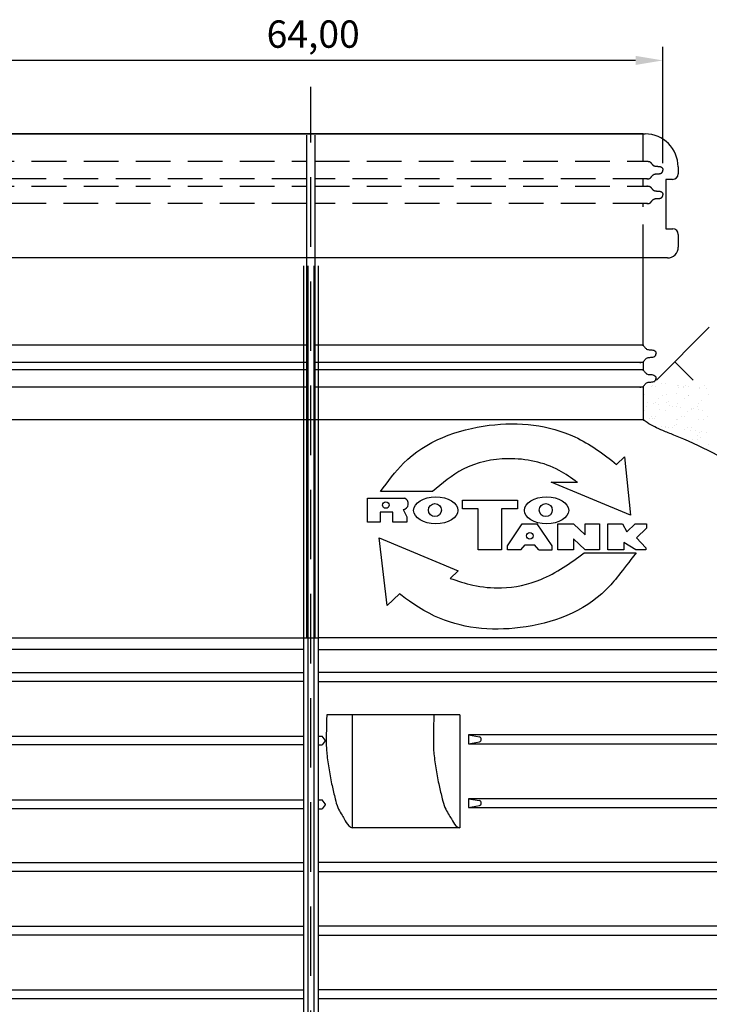
# Model space of a CAD drawing. Units: millimetres. Extents: x 7350 to 8165, y 2440 to 2965.
# Drawn here: x 7703 to 7766, y 2748 to 2838 of the extents above; entities that cross this region are included whole.
import ezdxf

# ---------------------------------------------------------------- set-up
doc = ezdxf.new("R2010")
doc.units = ezdxf.units.MM
doc.linetypes.add('DASHED2', pattern=[9.525, 6.35, -3.175])
for name, color, linetype in [('oś', 8, 'DASHED2'), ('posadowienie', 8, 'Continuous'), ('zbiornik', 1, 'Continuous')]:
    doc.layers.add(name, color=color, linetype=linetype)
doc.styles.get("Standard").update_dxf_attribs({"font": 'txt.shx'})
doc.dimstyles.new('ISO-25', dxfattribs={"dimtxt": 2.5, "dimasz": 2.5, "dimexe": 1.25, "dimexo": 0.625, "dimtad": 1, "dimtxsty": 'Standard', "dimcen": 2.5, "dimadec": 0, "dimazin": 0, "dimtfac": 1, "dimtmove": 0, "dimatfit": 3, "dimfxl": 0, "dimarcsym": 0})

# ---------------------------------------------------------------- blocks, each defined once
blk = doc.blocks.new('*D7')
at = {"layer": 'Defpoints', "color": 0, "lineweight": -2}
for p, q in [((7698.161, 2824.499), (7698.161, 2835.151)), ((7762.161, 2824.499), (7762.161, 2835.151)), ((7759.661, 2833.901), (7700.661, 2833.901))]:
    blk.add_line(p, q, dxfattribs=at)
at = {"layer": 'Defpoints', "color": 0}
for p in [(7698.161, 2833.901), (7698.161, 2823.874), (7762.161, 2823.874)]:
    blk.add_point(p, dxfattribs=at)
for points in [[(7700.661, 2834.317), (7700.661, 2833.484), (7698.161, 2833.901)], [(7759.661, 2834.317), (7759.661, 2833.484), (7762.161, 2833.901)]]:
    blk.add_solid(points, dxfattribs=at)
at = {"layer": 'Defpoints', "color": 0, "insert": (7730.161, 2835.984), "char_height": 2.5, "attachment_point": 5}
blk.add_mtext('64,00', dxfattribs=at)
blk = doc.blocks.new('wlaz')
at = {"layer": 'zbiornik'}
for p, q in [((7716.186, 2826.904), (7777.046, 2826.904)), ((7713.181, 2823.253), (7713.181, 2823.899)), ((7780.051, 2823.899), (7780.051, 2823.249)), ((7714.31, 2822.752), (7713.682, 2822.752)), ((7714.31, 2818.212), (7714.31, 2822.752)), ((7779.55, 2822.748), (7778.929, 2822.748)), ((7778.929, 2822.748), (7778.929, 2818.224)), ((7713.684, 2818.212), (7714.31, 2818.212)), ((7778.929, 2818.224), (7779.567, 2818.224)), ((7713.183, 2816.566), (7713.183, 2817.711)), ((7780.068, 2817.723), (7780.068, 2816.566)), ((7779.067, 2815.565), (7714.185, 2815.565))]:
    blk.add_line(p, q, dxfattribs=at)
for centre, radius, start, end in [((7716.186, 2823.899), 3.005, 90, 180), ((7777.046, 2823.899), 3.005, 0, 90), ((7713.682, 2823.253), 0.501, 180, 270), ((7779.55, 2823.249), 0.501, 270, 0), ((7713.684, 2817.711), 0.501, 90, 180), ((7779.567, 2817.723), 0.501, 0, 90), ((7714.185, 2816.566), 1.002, 180, 270), ((7779.067, 2816.566), 1.002, 270, 0)]:
    blk.add_arc(centre, radius, start, end, dxfattribs=at)
blk = doc.blocks.new('wodo1.5')
at = {"layer": 'oś'}
blk.add_line((7743.544, 2627.658), (7743.544, 2785.145), dxfattribs=at)
at = {"layer": 'zbiornik'}
for p, q in [((7773.956, 2780.843), (7713.876, 2780.843)), ((7743.157, 2780.743), (7743.157, 2734.782)), ((7743.92, 2780.743), (7743.92, 2734.782)), ((7773.956, 2761.564), (7773.956, 2769.404)), ((7742.877, 2768.782), (7742.877, 2665.782)), ((7743.277, 2768.782), (7743.277, 2665.782)), ((7743.812, 2768.782), (7743.812, 2665.782)), ((7744.211, 2768.782), (7744.211, 2665.782)), ((7713.876, 2761.564), (7743.157, 2761.564)), ((7743.92, 2761.564), (7773.956, 2761.564)), ((7773.956, 2761.564), (7773.956, 2761.512)), ((7773.956, 2760.011), (7773.956, 2759.253)), ((7773.956, 2757.752), (7773.956, 2754.722)), ((7713.876, 2754.722), (7773.985, 2754.722)), ((7690.811, 2734.782), (7744.211, 2734.782)), ((7796.277, 2734.782), (7744.211, 2734.782)), ((7742.877, 2733.703), (7690.811, 2733.703)), ((7744.211, 2733.703), (7796.277, 2733.703)), ((7691.597, 2731.606), (7742.877, 2731.606)), ((7795.491, 2731.606), (7744.211, 2731.606)), ((7742.877, 2730.793), (7691.597, 2730.793)), ((7744.211, 2730.793), (7795.491, 2730.793)), ((7757.18, 2727.736), (7745.007, 2727.736)), ((7747.38, 2717.407), (7747.38, 2727.736)), ((7757.18, 2727.736), (7757.18, 2717.407)), ((7691.597, 2725.789), (7742.877, 2725.789)), ((7744.211, 2725.789), (7744.577, 2725.789)), ((7744.863, 2725.421), (7744.577, 2725.789)), ((7744.863, 2725.342), (7744.577, 2724.975)), ((7744.863, 2725.421), (7744.863, 2725.342)), ((7795.491, 2725.9), (7757.986, 2725.9)), ((7757.986, 2725.9), (7757.986, 2725.086)), ((7757.986, 2725.9), (7758.973, 2725.72)), ((7757.986, 2725.086), (7758.973, 2725.265)), ((7742.877, 2724.975), (7691.597, 2724.975)), ((7744.211, 2724.975), (7744.577, 2724.975)), ((7757.986, 2725.086), (7795.491, 2725.086)), ((7691.597, 2719.956), (7742.877, 2719.956)), ((7744.211, 2719.956), (7744.577, 2719.956)), ((7744.863, 2719.589), (7744.577, 2719.956)), ((7795.491, 2720.063), (7757.986, 2720.063)), ((7757.986, 2720.063), (7757.986, 2719.25)), ((7757.986, 2720.063), (7758.973, 2719.884)), ((7742.877, 2719.142), (7691.597, 2719.142)), ((7744.211, 2719.142), (7744.577, 2719.142)), ((7744.863, 2719.509), (7744.577, 2719.142)), ((7744.863, 2719.589), (7744.863, 2719.509)), ((7757.986, 2719.25), (7758.973, 2719.429)), ((7757.986, 2719.25), (7795.491, 2719.25)), ((7757.18, 2717.407), (7747.38, 2717.407)), ((7691.597, 2714.223), (7742.877, 2714.223)), ((7795.491, 2714.223), (7744.211, 2714.223)), ((7742.877, 2713.41), (7691.597, 2713.41)), ((7744.211, 2713.41), (7795.491, 2713.41)), ((7691.597, 2708.411), (7742.877, 2708.411)), ((7795.491, 2708.411), (7744.211, 2708.411)), ((7742.877, 2707.598), (7691.597, 2707.598)), ((7744.211, 2707.598), (7795.491, 2707.598)), ((7691.597, 2702.571), (7742.877, 2702.571)), ((7742.877, 2701.757), (7691.597, 2701.757)), ((7795.491, 2702.595), (7744.211, 2702.595)), ((7744.211, 2701.782), (7795.491, 2701.782))]:
    blk.add_line(p, q, dxfattribs=at)
at = {"layer": 'zbiornik', "linetype": 'DASHED2', "ltscale": 0.5}
for p, q in [((7773.956, 2778.343), (7773.956, 2780.843)), ((7773.956, 2776.084), (7773.956, 2776.737)), ((7773.956, 2769.404), (7773.956, 2774.478))]:
    blk.add_line(p, q, dxfattribs=at)
at = {"layer": 'zbiornik', "color": 3}
for p, q in [((7772.263, 2751.327), (7771.533, 2750.625)), ((7772.263, 2751.327), (7772.791, 2745.999)), ((7772.791, 2745.999), (7765.552, 2748.992)), ((7765.552, 2748.992), (7767.944, 2748.992)), ((7754.685, 2748.149), (7749.939, 2748.149)), ((7748.73, 2745.362), (7748.73, 2747.539)), ((7748.73, 2747.539), (7752.115, 2747.539)), ((7751.056, 2746.248), (7749.899, 2746.248)), ((7749.899, 2746.248), (7749.899, 2745.362)), ((7751.056, 2745.362), (7751.056, 2746.248)), ((7751.992, 2746.494), (7752.336, 2745.842)), ((7749.899, 2745.362), (7748.73, 2745.362)), ((7752.336, 2745.362), (7751.056, 2745.362)), ((7752.336, 2745.842), (7752.336, 2745.362)), ((7761.541, 2743.175), (7762.904, 2745.19)), ((7762.904, 2745.19), (7764.277, 2745.19)), ((7765.641, 2743.175), (7764.277, 2745.19)), ((7767.602, 2745.19), (7768.665, 2744.188)), ((7750.55, 2737.721), (7749.805, 2743.903)), ((7749.805, 2743.903), (7757.044, 2740.91)), ((7761.541, 2742.83), (7761.541, 2743.175)), ((7762.772, 2742.83), (7763.15, 2743.279)), ((7763.15, 2743.279), (7764.031, 2743.279)), ((7764.41, 2742.83), (7764.031, 2743.279)), ((7765.641, 2742.83), (7765.641, 2743.175)), ((7767.602, 2743.833), (7768.665, 2742.83)), ((7767.602, 2743.833), (7767.602, 2742.83)), ((7762.772, 2742.83), (7761.541, 2742.83)), ((7764.41, 2742.83), (7765.641, 2742.83)), ((7767.602, 2742.83), (7766.153, 2742.83)), ((7768.564, 2742.536), (7773.309, 2742.536)), ((7756.301, 2740.208), (7757.031, 2740.91)), ((7751.661, 2738.804), (7750.55, 2737.721))]:
    blk.add_line(p, q, dxfattribs=at)
at = {"layer": 'zbiornik', "linetype": 'DASHED2', "ltscale": 0.5}
for points in [[(7713.243, 2778.343), (7743.157, 2778.343)], [(7743.92, 2778.343), (7774.291, 2778.343)], [(7743.157, 2776.737), (7713.243, 2776.737)], [(7774.366, 2776.737), (7743.92, 2776.737)], [(7713.243, 2776.084), (7743.157, 2776.084)], [(7743.92, 2776.084), (7774.403, 2776.084)], [(7743.157, 2774.478), (7713.243, 2774.478)], [(7774.366, 2774.478), (7743.92, 2774.478)]]:
    blk.add_lwpolyline(points, dxfattribs=at)
at = {"layer": 'zbiornik'}
for points in [[(7713.801, 2761.564), (7743.157, 2761.564)], [(7743.92, 2761.564), (7773.956, 2761.564)], [(7743.157, 2759.959), (7713.801, 2759.959)], [(7773.738, 2759.959), (7743.92, 2759.959)], [(7713.801, 2759.305), (7743.157, 2759.305)], [(7743.92, 2759.305), (7773.956, 2759.305)], [(7743.157, 2757.7), (7713.801, 2757.7)], [(7773.738, 2757.7), (7743.92, 2757.7)]]:
    blk.add_lwpolyline(points, dxfattribs=at)
at = {"layer": 'zbiornik', "color": 3}
for points in [[(7758.873, 2742.83), (7758.873, 2746.567), (7757.439, 2746.567), (7757.439, 2747.345), (7762.457, 2747.345), (7762.457, 2746.567), (7760.992, 2746.567), (7760.992, 2742.83), (7758.873, 2742.83)], [(7766.153, 2742.83), (7766.153, 2745.19), (7767.602, 2745.19), (7768.665, 2744.188), (7768.665, 2745.19), (7769.975, 2745.19), (7769.975, 2742.83), (7768.665, 2742.83)], [(7770.726, 2742.83), (7770.726, 2745.19), (7772.06, 2745.19), (7772.47, 2744.459), (7773.234, 2745.19), (7774.272, 2745.19), (7774.272, 2744.79), (7773.348, 2743.924), (7774.202, 2743.014), (7774.202, 2742.83), (7773.291, 2742.83), (7772.208, 2743.491), (7772.208, 2743.491), (7772.208, 2742.83), (7770.726, 2742.83)]]:
    blk.add_lwpolyline(points, dxfattribs=at)
for centre in [(7750.416, 2746.912), (7763.591, 2744.098)]:
    blk.add_circle(centre, 0.296, dxfattribs=at)
blk.add_arc((7751.93, 2747.031), 0.541, 276.57252, 69.99624, dxfattribs=at)
at = {"layer": 'zbiornik'}
for centre, start, end in [((7758.935, 2725.511), 355.00584, 79.54052), ((7758.935, 2725.474), 280.45948, 4.99416), ((7758.935, 2719.675), 355.00584, 79.54052), ((7758.935, 2719.638), 280.45948, 4.99416)]:
    blk.add_arc(centre, 0.212, start, end, dxfattribs=at)
at = {"layer": 'zbiornik', "color": 3}
for centre, major_axis, ratio in [((7754.986, 2746.426), (2.029, 0), 0.609149), ((7765.122, 2746.426), (2.029, 0), 0.609149), ((7754.912, 2746.451), (0, -0.596), 1), ((7765.048, 2746.451), (0, -0.596), 1)]:
    blk.add_ellipse(centre, major_axis=major_axis, ratio=ratio, dxfattribs=at)
at = {"layer": 'zbiornik', "linetype": 'DASHED2', "ltscale": 0.5}
for points, start_tangent, end_tangent in [([(7774.291, 2778.343), (7774.595, 2778.284), (7774.706, 2778.169), (7774.911, 2777.952), (7775.212, 2777.884), (7775.574, 2777.839), (7775.738, 2777.686), (7775.767, 2777.54)], (0.999625, 0.027372), (0.255719, -0.966751)), ([(7774.291, 2776.737), (7774.595, 2776.796), (7774.706, 2776.911), (7774.911, 2777.128), (7775.212, 2777.196), (7775.574, 2777.241), (7775.738, 2777.394), (7775.767, 2777.54)], (0.999625, -0.027372), (0.255719, 0.966751)), ([(7774.291, 2776.084), (7774.595, 2776.025), (7774.706, 2775.91), (7774.911, 2775.693), (7775.212, 2775.625), (7775.574, 2775.58), (7775.738, 2775.427), (7775.767, 2775.281)], (0.999625, 0.027372), (0.255719, -0.966751)), ([(7774.291, 2774.478), (7774.595, 2774.537), (7774.706, 2774.652), (7774.911, 2774.869), (7775.212, 2774.937), (7775.574, 2774.982), (7775.738, 2775.135), (7775.767, 2775.281)], (0.999625, -0.027372), (0.255719, 0.966751))]:
    blk.add_spline(points, degree=3, dxfattribs=dict(at, start_tangent=start_tangent, end_tangent=end_tangent))
at = {"layer": 'zbiornik'}
for points, start_tangent, end_tangent in [([(7773.663, 2761.564), (7773.966, 2761.505), (7774.078, 2761.391), (7774.282, 2761.173), (7774.584, 2761.105), (7774.946, 2761.06), (7775.11, 2760.908), (7775.139, 2760.761)], (0.999625, 0.027372), (0.255719, -0.966751)), ([(7773.663, 2759.959), (7773.966, 2760.017), (7774.078, 2760.132), (7774.282, 2760.35), (7774.584, 2760.417), (7774.946, 2760.463), (7775.11, 2760.615), (7775.139, 2760.761)], (0.999625, -0.027372), (0.255719, 0.966751)), ([(7773.663, 2759.305), (7773.966, 2759.246), (7774.078, 2759.132), (7774.282, 2758.914), (7774.584, 2758.846), (7774.946, 2758.801), (7775.11, 2758.648), (7775.139, 2758.502)], (0.999625, 0.027372), (0.255719, -0.966751)), ([(7773.663, 2757.7), (7773.966, 2757.758), (7774.078, 2757.873), (7774.282, 2758.09), (7774.584, 2758.158), (7774.946, 2758.203), (7775.11, 2758.356), (7775.139, 2758.502)], (0.999625, -0.027372), (0.255719, 0.966751)), ([(7794.544, 2734.782), (7792.097, 2741.551), (7789.466, 2744.745), (7786.866, 2747.115), (7783.396, 2749.876), (7780.338, 2751.685), (7776.77, 2753.316), (7775.751, 2753.724), (7774.324, 2754.463), (7773.985, 2754.722)], (-0.429084, 0.903265), (-0.771829, 0.63583)), ([(7745.007, 2727.736), (7745.022, 2724.158), (7745.222, 2722.715), (7745.494, 2721.254), (7745.778, 2720.053), (7746.024, 2719.251), (7746.334, 2718.683), (7746.615, 2718.211), (7747.032, 2717.581), (7747.38, 2717.407)], (-0.018357, -0.999832), (0.992514, -0.122128)), ([(7754.806, 2727.736), (7754.821, 2724.158), (7755.022, 2722.715), (7755.293, 2721.254), (7755.577, 2720.053), (7755.823, 2719.251), (7756.133, 2718.683), (7756.414, 2718.211), (7756.831, 2717.581), (7757.18, 2717.407)], (-0.018357, -0.999832), (0.992514, -0.122128))]:
    blk.add_spline(points, degree=3, dxfattribs=dict(at, start_tangent=start_tangent, end_tangent=end_tangent))
at = {"layer": 'zbiornik', "color": 3}
for points, knots in [([(7749.939, 2748.149), (7750.595, 2749.06), (7752.934, 2752.309), (7759.61, 2754.851), (7766.93, 2754.082), (7770.34, 2751.586), (7771.532, 2750.625), (7771.533, 2750.625)], [0, 0, 0, 0, 3.338991, 11.911727, 19.816596, 24.386709, 24.387206, 24.387206, 24.387206, 24.387206]), ([(7773.309, 2742.536), (7772.001, 2740.842), (7769.662, 2737.593), (7762.986, 2735.052), (7755.665, 2735.82), (7752.256, 2738.316), (7751.661, 2738.804), (7751.661, 2738.804)], [0, 0, 0, 0, 3.338991, 11.911727, 19.816596, 24.386709, 24.386738, 24.386738, 24.386738, 24.386738])]:
    blk.add_open_spline(points, degree=3, knots=knots, dxfattribs=at)
for points in [[(7767.944, 2748.992), (7766.265, 2750.083), (7761.606, 2751.147), (7757.479, 2750.182), (7754.685, 2748.149)], [(7756.301, 2740.208), (7758.384, 2739.591), (7760.99, 2739.346), (7764.586, 2740.102), (7768.564, 2742.536)]]:
    blk.add_spline(points, degree=3, dxfattribs=at)
at = {"layer": 'zbiornik'}
blk.add_blockref('wlaz', (-2.892, -46.061), dxfattribs=at)

msp = doc.modelspace()

# ---------------------------------------------------------------- linework, layer by layer
at = {"layer": 'posadowienie', "color": 8}
for p, q in [((7761.57, 2804.677), (7766.392, 2809.499)), ((7764.917, 2804.677), (7763.243, 2806.35)), ((7761.413, 2804.481), (7761.413, 2804.481)), ((7762.032, 2804.399), (7762.032, 2804.399)), ((7761.121, 2804.099), (7761.121, 2804.099)), ((7761.24, 2804.196), (7761.24, 2804.196)), ((7761.488, 2804.08), (7761.488, 2804.08)), ((7762.429, 2804.347), (7762.429, 2804.347)), ((7763.464, 2804.211), (7763.464, 2804.211)), ((7763.546, 2804.006), (7763.546, 2804.006)), ((7763.613, 2804.192), (7763.613, 2804.192)), ((7764.075, 2804.038), (7764.075, 2804.038)), ((7764.084, 2804.129), (7764.084, 2804.129)), ((7764.215, 2804.167), (7764.215, 2804.167)), ((7764.48, 2804.077), (7764.48, 2804.077)), ((7765.496, 2804.015), (7765.496, 2804.015)), ((7765.515, 2803.941), (7765.515, 2803.941)), ((7765.986, 2804.187), (7765.986, 2804.187)), ((7766.135, 2803.859), (7766.135, 2803.859)), ((7760.521, 2803.317), (7760.521, 2803.317)), ((7760.71, 2802.6), (7760.71, 2802.6)), ((7761.44, 2802.612), (7761.44, 2802.612)), ((7761.781, 2803.025), (7761.781, 2803.025)), ((7762.102, 2803.23), (7762.102, 2803.23)), ((7762.471, 2803.326), (7762.471, 2803.326)), ((7762.513, 2802.607), (7762.513, 2802.607)), ((7762.653, 2802.736), (7762.653, 2802.736)), ((7763.412, 2803.43), (7763.412, 2803.43)), ((7764.154, 2803.021), (7764.154, 2803.021)), ((7764.465, 2803.301), (7764.465, 2803.301)), ((7764.475, 2803.225), (7764.475, 2803.225)), ((7765.703, 2802.762), (7765.703, 2802.762)), ((7766.365, 2803.369), (7766.365, 2803.369)), ((7760.473, 2801.849), (7760.473, 2801.849)), ((7760.624, 2802.288), (7760.624, 2802.288)), ((7761.33, 2802.519), (7761.33, 2802.519)), ((7761.727, 2802.466), (7761.727, 2802.466)), ((7761.85, 2801.999), (7761.85, 2801.999)), ((7762.423, 2801.858), (7762.423, 2801.858)), ((7762.762, 2802.33), (7762.762, 2802.33)), ((7762.997, 2802.284), (7762.997, 2802.284)), ((7763.381, 2802.249), (7763.381, 2802.249)), ((7763.498, 2802.538), (7763.498, 2802.538)), ((7763.778, 2802.196), (7763.778, 2802.196)), ((7764.417, 2801.833), (7764.417, 2801.833)), ((7764.804, 2801.938), (7764.804, 2801.938)), ((7764.813, 2802.06), (7764.813, 2802.06)), ((7764.944, 2802.067), (7764.944, 2802.067)), ((7765.37, 2802.279), (7765.37, 2802.279)), ((7765.432, 2801.979), (7765.432, 2801.979)), ((7765.448, 2802.547), (7765.448, 2802.547)), ((7765.829, 2801.926), (7765.829, 2801.926)), ((7760.951, 2801.176), (7760.951, 2801.176)), ((7761.092, 2801.304), (7761.092, 2801.304)), ((7761.166, 2801.117), (7761.166, 2801.117)), ((7761.392, 2801.144), (7761.392, 2801.144)), ((7761.487, 2801.321), (7761.487, 2801.321)), ((7763.45, 2801.07), (7763.45, 2801.07)), ((7763.539, 2801.112), (7763.539, 2801.112)), ((7763.86, 2801.317), (7763.86, 2801.317)), ((7764.141, 2801.331), (7764.141, 2801.331)), ((7765.4, 2801.079), (7765.4, 2801.079)), ((7765.912, 2801.108), (7765.912, 2801.108)), ((7766.233, 2801.313), (7766.233, 2801.313)), ((7762.059, 2800.45), (7762.059, 2800.45)), ((7762.375, 2800.39), (7762.375, 2800.39)), ((7762.382, 2800.375), (7762.382, 2800.375)), ((7762.678, 2800.368), (7762.678, 2800.368)), ((7763.075, 2800.316), (7763.075, 2800.316)), ((7763.242, 2800.507), (7763.242, 2800.507)), ((7763.382, 2800.636), (7763.382, 2800.636)), ((7764.11, 2800.18), (7764.11, 2800.18)), ((7764.369, 2800.364), (7764.369, 2800.364)), ((7764.73, 2800.098), (7764.73, 2800.098)), ((7764.755, 2800.371), (7764.755, 2800.371)), ((7765.126, 2800.046), (7765.126, 2800.046)), ((7765.673, 2799.967), (7765.673, 2799.967)), ((7766.161, 2799.91), (7766.161, 2799.91)), ((7764.87, 2799.231), (7764.87, 2799.231)), ((7765.296, 2799.2), (7765.296, 2799.2)), ((7765.352, 2799.611), (7765.352, 2799.611)), ((7765.532, 2799.838), (7765.532, 2799.838)), ((7765.617, 2799.405), (7765.617, 2799.405)), ((7766.379, 2798.822), (7766.379, 2798.822))]:
    msp.add_line(p, q, dxfattribs=at)

# ---------------------------------------------------------------- block references
msp.add_blockref('wodo1.5', (-13.606, 46.334))

# ---------------------------------------------------------------- dimensions: what is measured, and where the dimension line sits
at = {"layer": 'Defpoints'}
dim = msp.add_linear_dim(base=(7698.161, 2833.901), p1=(7762.161, 2823.874), p2=(7698.161, 2823.874), dimstyle='ISO-25', override={"dimzin": 0}, dxfattribs=at)
dim.commit()
dim.dimension.update_dxf_attribs({"geometry": '*D7', "text_midpoint": (7730.161, 2835.984)})

doc.saveas('drawing.dxf')
